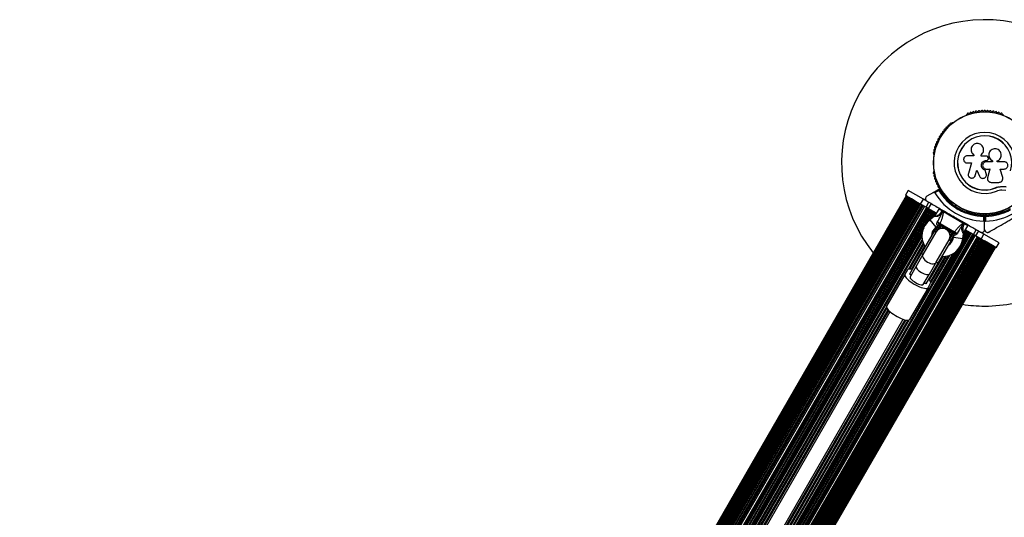
# Model space of a CAD drawing. Units: millimetres. Extents: x 0 to 11085, y 0 to 9461.
# Drawn here: x 2141 to 3173, y 6623 to 7144 of the extents above; entities that cross this region are included whole.
import ezdxf

# ---------------------------------------------------------------- set-up
doc = ezdxf.new("R2010")
doc.units = ezdxf.units.MM

msp = doc.modelspace()

# ---------------------------------------------------------------- linework, layer by layer
at = {"color": 7, "linetype": 'Continuous', "lineweight": 25, "ltscale": 50}
for p, q in [((3133.9, 7044.7), (3133.5, 7044.5)), ((3172, 7044.5), (3171.6, 7044.7)), ((3118.8, 7036), (3118.4, 7035.7)), ((3151.6, 7008.3), (3151.6, 7008.4)), ((3099.5, 7003.1), (3099.5, 7002.6)), ((3141.3, 7001.5), (3134.4, 7001.5)), ((3141.2, 7002.5), (3141.2, 7002.4)), ((3141.2, 7002.5), (3141.4, 7002.3)), ((3141.3, 7002.4), (3141.3, 7001.5)), ((3149.1, 7001.3), (3149.1, 7002.6)), ((3149.1, 7002.6), (3149.1, 7002.6)), ((3149.1, 7001.3), (3149.1, 7002.6)), ((3154.4, 7001.3), (3149.1, 7001.3)), ((3154.4, 6996.7), (3154.4, 6996.7)), ((3154.4, 6996.7), (3154.8, 6996.7)), ((3154.4, 6996.7), (3154.8, 6996.7)), ((3154.8, 6996.7), (3154.8, 6996.7)), ((3156, 6997.2), (3156, 6997.2)), ((3156.4, 6999.2), (3156.1, 7000)), ((3157.5, 7004.9), (3157.5, 7004.9)), ((3161, 6996.2), (3161, 6995.3)), ((3161, 6996.2), (3161, 6996.2)), ((3161, 6996.2), (3161, 6995.3)), ((3165.8, 6995.3), (3165.8, 6996.1)), ((3099.5, 6985.6), (3099.5, 6985.1)), ((3134.4, 6994), (3138.9, 6994)), ((3138.9, 6994), (3135.6, 6983.1)), ((3142.9, 6980.8), (3144.6, 6986.3)), ((3142.9, 6980.9), (3144.6, 6986.3)), ((3144.6, 6986.3), (3147.2, 6980.2)), ((3153.2, 6986.4), (3153.2, 6986.4)), ((3154.4, 6982.9), (3153.2, 6986.4)), ((3154.4, 6983), (3153.2, 6986.4)), ((3161, 6995.3), (3154.4, 6995.3)), ((3154.4, 6987.6), (3158, 6987.6)), ((3158, 6987.7), (3155.7, 6978.5)), ((3158, 6987.6), (3155.7, 6978.5)), ((3173.2, 6995.3), (3165.8, 6995.3)), ((3169.1, 6987.6), (3173.2, 6987.6)), ((3171.6, 6978.9), (3169.1, 6987.6)), ((3142.3, 6979.7), (3142.9, 6980.9)), ((3142.3, 6979.6), (3142.3, 6979.7)), ((3142.9, 6980.9), (3142.9, 6980.8)), ((3154.4, 6983), (3154.4, 6982.9)), ((3154.4, 6982.3), (3154.4, 6983)), ((3154.5, 6982.3), (3154.5, 6982.3)), ((3155.6, 6976.9), (3155.7, 6976.8)), ((3155.7, 6978.5), (3155.7, 6978.5)), ((3155.7, 6978.5), (3155.7, 6978.1)), ((3072.6, 6965.3), (3069.6, 6960.1)), ((3088.5, 6956.1), (3072.6, 6965.3)), ((3099.1, 6963.1), (3104.8, 6966.5)), ((3104.8, 6965.2), (3100.5, 6962.8)), ((3159.4, 6973.7), (3167.7, 6973.7)), ((3163.6, 6967.9), (3167, 6968.9)), ((3163.6, 6967.9), (3163.7, 6967.7)), ((3167, 6968.9), (3170.5, 6969.4)), ((3170.5, 6969.4), (3175.2, 6969.2)), ((3170.5, 6969.4), (3170.6, 6969.3)), ((3170.6, 6969.3), (3175.3, 6969.1)), ((3170.8, 6965.8), (3174.9, 6965.6)), ((3070.5, 6959.6), (2141.5, 5350.5)), ((3071.1, 6959.3), (2142.1, 5350.2)), ((3071.8, 6958.9), (2142.8, 5349.8)), ((3072.6, 6958.4), (2143.6, 5349.3)), ((3072.6, 6958.4), (2143.6, 5349.3)), ((3073.5, 6957.9), (2144.5, 5348.8)), ((3073.6, 6957.8), (2144.6, 5348.8)), ((3074.5, 6957.3), (2145.5, 5348.2)), ((3074.7, 6957.2), (2145.7, 5348.1)), ((3075.6, 6956.6), (2146.6, 5347.6)), ((3075.9, 6956.5), (2146.9, 5347.4)), ((3076, 6956.4), (2147, 5347.4)), ((3076.9, 6955.9), (2147.9, 5346.9)), ((3077.2, 6955.7), (2148.2, 5346.7)), ((3078.2, 6955.1), (2149.2, 5346.1)), ((3078.7, 6954.9), (2149.7, 5345.8)), ((3071.1, 6959.3), (3069.6, 6960.1)), ((3070.5, 6959.6), (3070.5, 6959.6)), ((3071.1, 6959.3), (3071.1, 6959.3)), ((3072.6, 6958.4), (3071.1, 6959.2)), ((3071.8, 6958.9), (3071.8, 6958.8)), ((3072.6, 6958.4), (3072.7, 6958.3)), ((3073.6, 6957.8), (3072.7, 6958.3)), ((3073.6, 6957.8), (3073.7, 6957.8)), ((3076, 6956.4), (3073.7, 6957.8)), ((3074.7, 6957.2), (3074.8, 6957.1)), ((3076, 6956.4), (3076, 6956.4)), ((3076, 6956.4), (3076, 6956.4)), ((3078.8, 6954.8), (3076.1, 6956.4)), ((3077.3, 6955.7), (3077.4, 6955.6)), ((3078.8, 6954.8), (3078.9, 6954.8)), ((3080.3, 6953.9), (3078.9, 6954.7)), ((3085.5, 6950.9), (3088.5, 6956.1)), ((3092, 6954.1), (3088.5, 6956.1)), ((3099.1, 6963.1), (3092.2, 6959.2)), ((3079.8, 6954.3), (2150.8, 5345.2)), ((3080.2, 6954), (2151.2, 5344.9)), ((3081.4, 6953.3), (2152.4, 5344.2)), ((3081.9, 6953), (2152.9, 5343.9)), ((3083.1, 6952.3), (2154.1, 5343.3)), ((3083.7, 6952), (2154.7, 5342.9)), ((3084.9, 6951.3), (2155.9, 5342.2)), ((3085.6, 6950.9), (2156.6, 5341.8)), ((3086.8, 6950.2), (2157.8, 5341.1)), ((3087.5, 6949.8), (2158.5, 5340.7)), ((3087.8, 6949.6), (2158.8, 5340.5)), ((3088.4, 6949.3), (2159.4, 5340.2)), ((3089.7, 6948.5), (2160.7, 5339.4)), ((2160.8, 5339.4), (3089.8, 6948.5)), ((3091.7, 6947.4), (2162.7, 5338.3)), ((3092.3, 6947), (2163.3, 5337.9)), ((3093.2, 6946.5), (2164.2, 5337.4)), ((3093.8, 6946.1), (2164.8, 5337.1)), ((3094.3, 6945.9), (2165.3, 5336.8)), ((3094.5, 6945.7), (2165.5, 5336.7)), ((3095.9, 6944.9), (2166.9, 5335.9)), ((3096.6, 6944.5), (2167.6, 5335.5)), ((3080.4, 6953.9), (3080.5, 6953.8)), ((3085.5, 6950.9), (3080.5, 6953.8)), ((3082.1, 6952.9), (3082.2, 6952.9)), ((3083.9, 6951.8), (3084, 6951.8)), ((3091.3, 6947.6), (3085.5, 6950.9)), ((3091.3, 6947.6), (3094.3, 6952.8)), ((3093.6, 6946.3), (3091.3, 6947.6)), ((3096.6, 6951.5), (3093.6, 6946.3)), ((3102.1, 6941.4), (3093.6, 6946.3)), ((3104.6, 6945.7), (3100.6, 6938.8)), ((3108, 6943.7), (3108.5, 6944.6)), ((3109.2, 6944.2), (3108.7, 6943.3)), ((3118.4, 6952.5), (3118.8, 6952.2)), ((3122.5, 6949.8), (3121.8, 6948.6)), ((3124.3, 6944.8), (3123.9, 6946.1)), ((3125, 6946), (3124.3, 6944.8)), ((3125.5, 6945.2), (3124.3, 6944.8)), ((3124.8, 6946.7), (3125, 6946)), ((3125, 6946), (3125.7, 6946.2)), ((3128.8, 6944.6), (3129.5, 6945.8)), ((3098, 6943.7), (2169, 5334.6)), ((3098.7, 6943.3), (3091.1, 6930.2)), ((3099.2, 6943.1), (3093, 6932.3)), ((3099.8, 6937.9), (3095.4, 6934.5)), ((3100.3, 6942.4), (3096.1, 6935)), ((3100.9, 6942), (3097.5, 6936.1)), ((3107.1, 6942), (3108, 6943.7)), ((3107.1, 6942), (3108.7, 6943.3)), ((3107.9, 6941), (3107.1, 6942)), ((3108.7, 6943.3), (3108, 6943.7)), ((3109.2, 6943.1), (3108.7, 6943.3)), ((3109.1, 6943), (3109.2, 6943.1)), ((3109.4, 6942.7), (3109.1, 6943)), ((3129.9, 6930.9), (3109.4, 6942.7)), ((3115.9, 6940.3), (3115.9, 6940.3)), ((3119.8, 6938.1), (3120.5, 6938.2)), ((3120.1, 6937.9), (3120.4, 6937.7)), ((3120.5, 6938.2), (3120.7, 6937.6)), ((3124.6, 6935.3), (3124.6, 6935.3)), ((3133.5, 6943.7), (3133.9, 6943.5)), ((3149.8, 6939.2), (3152.4, 6939.2)), ((3150.7, 6939.8), (3150.7, 6939.2)), ((3151.7, 6933.2), (3151.7, 6938.1)), ((3152.7, 6938.8), (3152.7, 6932.2)), ((3153.1, 6939.2), (3155.7, 6939.2)), ((3153.7, 6938.1), (3153.7, 6933.2)), ((3154.7, 6939.2), (3154.7, 6939.8)), ((3171.6, 6943.5), (3172, 6943.7)), ((3088.8, 6926.1), (2179.6, 5351.4)), ((3087.9, 6923.5), (2181.5, 5353.6)), ((3101.5, 6926.6), (3104, 6928.5)), ((3105.9, 6930.7), (3121.2, 6921.8)), ((3119, 6921.2), (3106.5, 6928.4)), ((3112.7, 6924.8), (3112.5, 6924.4)), ((3130.5, 6928.5), (3129.2, 6928.7)), ((3130.3, 6930.8), (3129.9, 6930.9)), ((3130.4, 6930.9), (3130.3, 6930.8)), ((3130.7, 6930.6), (3130.4, 6930.9)), ((3130.7, 6930.6), (3130.5, 6928.5)), ((3130.5, 6928.5), (3131.4, 6930.2)), ((3131.2, 6931.5), (3130.7, 6930.6)), ((3131.4, 6930.2), (3130.7, 6930.6)), ((3130.9, 6921.3), (3134.9, 6928.2)), ((3131.9, 6931.1), (3131.4, 6930.2)), ((3140.9, 6919), (3132.4, 6923.9)), ((3140.9, 6919), (3143.9, 6924.1)), ((3152.7, 6924.2), (3152.7, 6932.2)), ((3087.1, 6919.4), (2184.6, 5356.3)), ((3087, 6918), (2185.8, 5357.1)), ((3136.4, 6921.5), (2207.4, 5312.5)), ((2208.9, 5311.6), (3137.9, 6920.7)), ((3138.6, 6920.3), (2209.6, 5311.2)), ((3140, 6919.5), (2211, 5310.4)), ((3140.2, 6919.4), (2211.2, 5310.3)), ((3140.7, 6919.1), (2211.7, 5310)), ((3141.2, 6918.8), (2212.2, 5309.7)), ((3142.2, 6918.2), (2213.2, 5309.1)), ((3142.8, 6917.9), (2213.8, 5308.8)), ((3144.7, 6916.7), (2215.7, 5307.7)), ((3144.8, 6916.7), (2215.8, 5307.6)), ((3146.1, 6916), (2217.1, 5306.9)), ((3146.7, 6915.6), (2217.7, 5306.5)), ((3147, 6915.4), (2218, 5306.3)), ((3147.6, 6915.1), (2218.6, 5306)), ((2219.9, 5305.3), (3148.9, 6914.3)), ((3149.6, 6914), (2220.6, 5304.9)), ((2221.8, 5304.2), (3150.8, 6913.2)), ((3099.8, 6922.5), (3086.3, 6899)), ((3101.6, 6921.5), (3088, 6898)), ((3101.6, 6921.5), (3099.8, 6922.5)), ((3101.9, 6890), (3115.4, 6913.5)), ((3117.2, 6912.5), (3115.4, 6913.5)), ((3120.3, 6919), (3119.9, 6916)), ((3128.2, 6908.8), (3135.8, 6921.9)), ((3135.3, 6922.2), (3129.1, 6911.4)), ((3129.8, 6914.7), (3130.5, 6920.2)), ((3129.9, 6915.5), (3134.2, 6922.9)), ((3133.6, 6923.2), (3130.1, 6917.2)), ((3143.2, 6917.6), (3140.9, 6919)), ((3146.2, 6922.8), (3143.2, 6917.6)), ((3149, 6914.3), (3143.2, 6917.6)), ((3152, 6919.5), (3148.4, 6921.5)), ((3149, 6914.3), (3152, 6919.5)), ((3152.3, 6912.4), (3149, 6914.3)), ((3150.5, 6913.4), (3150.6, 6913.4)), ((3167.9, 6910.3), (3152, 6919.5)), ((2216.7, 5330), (3125.8, 6904.8)), ((3151.4, 6912.9), (2222.4, 5303.8)), ((2223.6, 5303.1), (3152.6, 6912.2)), ((3153.1, 6911.9), (2224.1, 5302.8)), ((2225.2, 5302.2), (3154.2, 6911.2)), ((3154.7, 6911), (2225.7, 5301.9)), ((2226.8, 5301.3), (3155.8, 6910.3)), ((3156.2, 6910.1), (2227.2, 5301)), ((2228.3, 5300.4), (3157.3, 6909.5)), ((3157.6, 6909.3), (2228.6, 5300.2)), ((3158.5, 6908.8), (2229.5, 5299.7)), ((2933.6, 6519.1), (3158.6, 6908.7)), ((2935.4, 6519.3), (3159.8, 6908)), ((2936.5, 6518.6), (3160.9, 6907.4)), ((2937.4, 6518.1), (3161.9, 6906.8)), ((2938.3, 6517.6), (3162.7, 6906.4)), ((2939, 6517.2), (3163.4, 6906)), ((2939.5, 6516.9), (3164, 6905.6)), ((3117.2, 6912.5), (3103.6, 6889)), ((3152.3, 6912.4), (3152.4, 6912.3)), ((3160.8, 6907.5), (3152.4, 6912.3)), ((3154, 6911.4), (3154.1, 6911.4)), ((3155.6, 6910.5), (3155.7, 6910.4)), ((3157.1, 6909.6), (3157.2, 6909.6)), ((3158.5, 6908.8), (3158.5, 6908.8)), ((3158.5, 6908.8), (3158.5, 6908.8)), ((3159.7, 6908.1), (3159.7, 6908.1)), ((3160.8, 6907.5), (3160.9, 6907.4)), ((3162.7, 6906.4), (3160.9, 6907.4)), ((3161.8, 6906.9), (3161.8, 6906.9)), ((3163.4, 6906), (3162.7, 6906.4)), ((3162.7, 6906.4), (3162.7, 6906.4)), ((3164.9, 6905.1), (3163.4, 6906)), ((3163.4, 6906), (3163.4, 6906)), ((3164, 6905.6), (3164, 6905.6)), ((3164.9, 6905.1), (3167.9, 6910.3)), ((3124, 6902.6), (2217.6, 5332.7)), ((2218.4, 5336.7), (3120.9, 6899.9)), ((3119.7, 6899.1), (2218.5, 5338.2)), ((3086.3, 6899), (3073.8, 6877.4)), ((3088, 6898), (3080.7, 6885.3)), ((3088, 6898), (3086.3, 6899)), ((3080.7, 6885.3), (3074.5, 6874.6)), ((3103.6, 6889), (3091.2, 6867.4)), ((3101.9, 6890), (3094.5, 6877.3)), ((3103.6, 6889), (3101.9, 6890)), ((3069.1, 6877.3), (3049.9, 6843.9)), ((3071.9, 6882), (3069.1, 6877.3)), ((3075.6, 6876.4), (3073.8, 6877.4)), ((3075.3, 6876), (3075.6, 6876.4)), ((3088.4, 6866.6), (3094.5, 6877.3)), ((3093.4, 6863.3), (3074.1, 6829.9)), ((3089.4, 6868.4), (3089.1, 6868)), ((3091.2, 6867.4), (3089.4, 6868.4)), ((3093.4, 6863.3), (3096.1, 6868)), ((3053.5, 6838.2), (2238.1, 5425.9)), ((2252, 5417.9), (3067.4, 6830.2))]:
    msp.add_line(p, q, dxfattribs=at)
at = {"color": 8, "linetype": 'Continuous', "lineweight": 25, "ltscale": 50}
for p, q in [((3108, 6943.7), (3104.6, 6945.7)), ((3095.4, 6934.5), (3101.5, 6926.6)), ((3100.1, 6942.5), (3095.6, 6934.7)), ((3100.5, 6942.3), (3096.6, 6935.4)), ((3101.3, 6941.8), (3098.4, 6936.8)), ((3100.9, 6926.1), (3097.2, 6919.7)), ((3103.2, 6927.9), (3100, 6922.4)), ((3105.8, 6928.8), (3102, 6922.2)), ((3104, 6928.5), (3103.2, 6928.8)), ((3106.8, 6928.2), (3104.6, 6924.5)), ((3108.4, 6927.3), (3107.3, 6925.4)), ((3109.4, 6926.8), (3108.6, 6925.5)), ((3111, 6925.8), (3110.6, 6925.2)), ((3112, 6925.3), (3111.7, 6924.8)), ((3113.5, 6924.4), (3113.3, 6923.9)), ((3114.5, 6923.8), (3114.1, 6923.1)), ((3133.2, 6923.4), (3130.3, 6918.4)), ((3134.9, 6928.2), (3131.4, 6930.2)), ((3087.1, 6920), (2184.1, 5355.9)), ((3087, 6918.8), (2185.1, 5356.6)), ((3087, 6917.1), (2186.6, 5357.5)), ((3087.3, 6914), (2189.4, 5358.8)), ((3116.1, 6922.9), (3115.4, 6921.6)), ((3119.6, 6920.8), (3115.8, 6914.2)), ((3117.1, 6922.3), (3115.9, 6920.4)), ((3119.8, 6915.2), (3116.1, 6908.8)), ((3118.7, 6921.4), (3116.5, 6917.6)), ((3120.2, 6918.1), (3117, 6912.6)), ((3129.8, 6914.7), (3119.9, 6916)), ((3120.9, 6918.6), (3120.3, 6919)), ((3134.3, 6922.7), (3129.8, 6915)), ((3133.9, 6923), (3130, 6916.2)), ((3087.6, 6912.4), (2190.9, 5359.3)), ((3158.9, 6908.6), (2934.2, 6519.5)), ((3160, 6907.9), (2935.6, 6519.2)), ((3161, 6907.3), (2936.6, 6518.6)), ((3161.9, 6906.8), (2937.5, 6518.1)), ((3088.3, 6910.1), (3072.4, 6882.5)), ((3088.8, 6908.8), (3073.8, 6882.8)), ((3089.8, 6906.8), (3075.8, 6882.5)), ((3114.6, 6896.8), (2217.9, 5343.7)), ((3116.1, 6897.4), (2218.2, 5342.1)), ((3121.3, 6900.2), (2218.3, 5336.2)), ((3120.4, 6899.6), (2218.4, 5337.3)), ((3118.9, 6898.6), (2218.5, 5339.1)), ((3108.7, 6896), (3094.6, 6871.6)), ((3110.8, 6896.1), (3095.8, 6870)), ((3112.2, 6896.3), (3096.3, 6868.7)), ((3049.7, 6843.3), (2231.9, 5426.7)), ((3050.2, 6841.9), (2233.3, 5426.9)), ((3051.4, 6840.3), (2235.2, 5426.7)), ((3052.2, 6839.5), (2236.4, 5426.5)), ((3069.1, 6829.7), (2253.3, 5416.7)), ((3070.2, 6829.4), (2254.1, 5415.8)), ((3072.2, 6829.2), (2255.3, 5414.2)), ((3073.6, 6829.5), (2255.7, 5412.9))]:
    msp.add_line(p, q, dxfattribs=at)
at = {"color": 7, "linetype": 'Continuous', "lineweight": 25, "ltscale": 50, "flags": 128}
for points in [[(3087.9, 6897.8), (3087.6, 6896.9), (3087.7, 6895.9), (3088.1, 6894.7), (3088.9, 6893.5), (3090, 6892.3), (3091.3, 6891.2), (3092.8, 6890.2), (3094.4, 6889.4), (3096, 6888.8), (3097.5, 6888.5), (3099, 6888.4), (3100.2, 6888.6), (3101.1, 6889.1), (3101.8, 6889.8)], [(3076.7, 6882.3), (3075.6, 6882.6), (3074.2, 6882.7), (3073.1, 6882.7), (3072.3, 6882.5), (3071.9, 6882)], [(3069.1, 6877.3), (3069, 6876.6), (3069.2, 6875.8), (3069.7, 6874.8), (3070.5, 6873.8), (3071.6, 6872.6), (3073, 6871.3), (3074.6, 6870), (3076.4, 6868.8), (3078.3, 6867.5), (3080.3, 6866.4), (3082.4, 6865.3), (3084.4, 6864.4), (3086.3, 6863.7), (3088, 6863.1), (3089.6, 6862.7), (3091, 6862.5), (3092.1, 6862.6), (3092.9, 6862.8), (3093.4, 6863.3)], [(3074.5, 6874.6), (3074.5, 6874.1), (3074.7, 6873.4), (3075.4, 6872.6), (3076.3, 6871.6), (3077.5, 6870.7), (3078.8, 6869.7), (3080.4, 6868.7), (3081.9, 6867.9), (3083.5, 6867.2), (3084.9, 6866.6), (3086.2, 6866.3), (3087.2, 6866.2), (3088, 6866.3), (3088.4, 6866.6)], [(3096.1, 6868), (3096.3, 6868.6), (3096.1, 6869.5), (3095.6, 6870.4), (3094.7, 6871.5), (3094, 6872.3)], [(3049.9, 6843.9), (3049.7, 6843.3), (3049.9, 6842.5), (3050.4, 6841.5), (3051.3, 6840.4), (3052.4, 6839.2), (3053.8, 6838), (3055.4, 6836.7), (3057.2, 6835.5), (3059.1, 6834.2), (3061.1, 6833.1), (3063.1, 6832), (3065.1, 6831.1), (3067, 6830.3), (3068.8, 6829.8), (3070.4, 6829.4), (3071.8, 6829.2), (3072.9, 6829.3), (3073.7, 6829.5), (3074.1, 6829.9)]]:
    msp.add_lwpolyline(points, dxfattribs=at)
at = {"color": 7, "linetype": 'Continuous', "lineweight": 25, "ltscale": 2500}
for radius in [53.6, 53.4]:
    msp.add_circle((3152.7, 6994.1), radius, dxfattribs=at)
for centre, radius, start, end in [((3152.7, 6994.1), 150, 26.53, 218.9098), ((3141, 7046.8), 1, 33.857, 171.2147), ((3142.4, 7047.7), 0.606, 213.857, 348.0755), ((3143.9, 7047.4), 1, 30.7179, 168.0755), ((3145.3, 7048.2), 0.606, 210.7179, 344.9365), ((3146.9, 7047.8), 1, 27.5788, 164.9365), ((3148.3, 7048.5), 0.606, 207.5788, 341.7974), ((3149.8, 7048), 1, 24.4397, 161.7974), ((3151.3, 7048.7), 0.606, 204.4397, 338.6583), ((3152.8, 7048.1), 1, 91.107, 158.6583), ((3152.7, 7048.1), 1, 21.3417, 88.893), ((3154.2, 7048.7), 0.606, 201.3417, 335.5602), ((3155.7, 7048), 1, 18.2026, 155.5602), ((3157.2, 7048.5), 0.606, 198.2026, 332.4212), ((3158.6, 7047.8), 1, 15.0635, 152.4212), ((3160.2, 7048.2), 0.606, 195.0635, 329.2821), ((3161.6, 7047.4), 1, 11.9245, 149.2821), ((3163.1, 7047.7), 0.606, 191.9245, 326.143), ((3164.5, 7046.8), 1, 8.7854, 146.143), ((3133.7, 7044), 0.5, 120, 177.1393), ((3133.7, 7045.3), 0.606, 284.9243, 357.4969), ((3135.3, 7045.2), 1, 40.1351, 177.4969), ((3136.6, 7046.3), 0.606, 220.1351, 354.3537), ((3138.2, 7046.1), 1, 36.9959, 174.3537), ((3139.4, 7047.1), 0.606, 216.9959, 351.2147), ((3166, 7047.1), 0.606, 188.7854, 323.004), ((3167.3, 7046.1), 1, 5.6463, 143.004), ((3168.9, 7046.3), 0.606, 185.6463, 319.8649), ((3170.2, 7045.2), 1, 2.5073, 139.8649), ((3171.8, 7045.3), 0.606, 182.5073, 255.0401), ((3171.8, 7044), 0.5, 2.8607, 60), ((3109.2, 7026), 1, 75.0635, 212.4212), ((3109.6, 7027.6), 0.606, 255.0635, 29.2821), ((3111, 7028.4), 1, 71.9245, 209.2821), ((3111.5, 7029.9), 0.606, 251.9245, 26.143), ((3112.9, 7030.6), 1, 68.7854, 206.143), ((3113.5, 7032.1), 0.606, 248.7854, 23.004), ((3115, 7032.7), 1, 65.6463, 203.004), ((3115.7, 7034.2), 0.606, 245.6463, 19.8649), ((3117.2, 7034.7), 1, 62.5073, 199.8649), ((3117.9, 7036.2), 0.606, 242.5073, 315.0401), ((3119, 7035.5), 0.5, 62.8607, 120), ((3103.3, 7015.8), 1, 87.5788, 224.9365), ((3103.4, 7017.4), 0.606, 267.5788, 41.7974), ((3104.6, 7018.5), 1, 84.4398, 221.7974), ((3104.7, 7020.1), 0.606, 264.4398, 38.6583), ((3106, 7021.1), 1, 151.107, 218.6583), ((3106, 7021.1), 1, 81.3417, 148.893), ((3106.2, 7022.7), 0.606, 261.3417, 35.5603), ((3107.5, 7023.6), 1, 78.2026, 215.5603), ((3107.8, 7025.2), 0.606, 258.2026, 32.4212), ((3152.7, 6994.1), 32, 342.8705, 292.5151), ((3152.7, 6994.1), 28.5, 342.8247, 292.5151), ((3152.7, 6994.1), 28.4, 342.8247, 292.5151), ((3100.4, 7007.5), 1, 96.9959, 234.3537), ((3099.5, 7006.2), 0.606, 280.1351, 54.3537), ((3101.2, 7010.3), 1, 93.857, 231.2147), ((3100.2, 7009.1), 0.606, 276.9959, 51.2147), ((3102.2, 7013.1), 1, 90.7179, 228.0755), ((3101.1, 7011.9), 0.606, 273.857, 48.0755), ((3102.2, 7014.7), 0.606, 270.7179, 44.9365), ((3099.8, 7004.6), 1, 100.1351, 237.4969), ((3098.9, 7003.2), 0.606, 344.9243, 57.4969), ((3100, 7002.6), 0.5, 180, 237.1393), ((3100, 6985.6), 0.5, 122.8607, 180), ((3099.8, 6983.6), 1, 122.5073, 259.8649), ((3098.9, 6985), 0.606, 302.5073, 15.0401), ((3100.4, 6980.7), 1, 125.6463, 263.004), ((3099.5, 6982), 0.606, 305.6463, 79.8649), ((3101.2, 6977.9), 1, 128.7854, 266.143), ((3100.2, 6979.1), 0.606, 308.7854, 83.004), ((3101.1, 6976.3), 0.606, 311.9245, 86.143), ((3102.2, 6975.1), 1, 131.9245, 269.2821), ((3102.2, 6973.5), 0.606, 315.0635, 89.2821), ((3103.3, 6972.4), 1, 135.0635, 272.4212), ((3103.4, 6970.8), 0.606, 318.2026, 92.4212), ((3104.6, 6969.7), 1, 138.2026, 275.5603), ((3104.7, 6968.1), 0.606, 321.3417, 95.5603), ((3152.7, 6994.1), 56, 211.0232, 239.0592), ((3105, 6966.2), 0.3, 30.3108, 120), ((3106, 6967.1), 1, 141.3417, 208.893), ((3106, 6967.1), 1, 211.107, 278.6583), ((3152.7, 6994.1), 55, 210.3108, 239.4791), ((3106.2, 6965.5), 0.606, 324.4397, 98.6583), ((3107.5, 6964.6), 1, 144.4397, 281.7974), ((3152.7, 6994.1), 60.9, 210.9407, 269.0593), ((3107.8, 6963), 0.606, 327.5788, 101.7974), ((3109.2, 6962.2), 1, 147.5788, 284.9365), ((3109.6, 6960.6), 0.606, 330.7179, 104.9365), ((3111, 6959.8), 1, 150.7179, 288.0755), ((3111.5, 6958.3), 0.606, 333.857, 108.0755), ((3112.9, 6957.6), 1, 153.857, 291.2147), ((3113.5, 6956.1), 0.606, 336.9959, 111.2147), ((3115, 6955.5), 1, 156.9959, 294.3537), ((3115.7, 6954), 0.606, 340.1351, 114.3537), ((3152.7, 6994.1), 60.9, 270.9407, 329.0593), ((3105.5, 6945.2), 1, 60, 150), ((3117.2, 6953.5), 1, 160.1351, 297.4969), ((3117.9, 6952), 0.606, 44.9243, 117.4969), ((3119, 6952.7), 0.5, 240, 297.1393), ((3152.7, 6994.1), 56, 240.9408, 268.9768), ((3152.7, 6994.1), 55, 240.5209, 269.6892), ((3133.7, 6944.2), 0.5, 182.8607, 240), ((3152.7, 6994.1), 55, 270.3108, 299.4791), ((3152.7, 6994.1), 56, 271.0232, 299.0592), ((3171.8, 6944.2), 0.5, 300, 357.1393), ((3108.5, 6917.5), 21.5, 127.3801, 212.2823), ((3110.3, 6942.4), 0.979, 62.7885, 161.5294), ((3133.7, 6942.9), 0.606, 2.5073, 75.0401), ((3135.3, 6943), 1, 182.5073, 319.8649), ((3136.6, 6942), 0.606, 5.6463, 139.8649), ((3138.2, 6942.1), 1, 185.6463, 323.004), ((3139.4, 6941.1), 0.606, 8.7854, 143.004), ((3141, 6941.4), 1, 188.7854, 326.143), ((3142.4, 6940.5), 0.606, 11.9245, 146.143), ((3143.9, 6940.8), 1, 191.9245, 329.2821), ((3145.3, 6940), 0.606, 15.0635, 149.2821), ((3146.9, 6940.4), 1, 195.0635, 332.4212), ((3148.3, 6939.7), 0.606, 18.2026, 152.4212), ((3149.8, 6940.2), 1, 198.2026, 335.5603), ((3151.3, 6939.5), 0.606, 21.3417, 155.5603), ((3152.8, 6940.1), 1, 201.3417, 268.893), ((3152.4, 6938.8), 0.3, 0, 89.6892), ((3152.7, 6940.1), 1, 271.107, 338.6583), ((3153, 6938.8), 0.3, 90.3108, 180), ((3154.2, 6939.5), 0.606, 24.4397, 158.6583), ((3155.7, 6940.2), 1, 204.4397, 341.7974), ((3157.2, 6939.7), 0.606, 27.5788, 161.7974), ((3158.6, 6940.4), 1, 207.5788, 344.9365), ((3160.2, 6940), 0.606, 30.7179, 164.9365), ((3161.6, 6940.8), 1, 210.7179, 348.0755), ((3163.1, 6940.5), 0.606, 33.857, 168.0755), ((3164.5, 6941.4), 1, 213.857, 351.2147), ((3166, 6941.1), 0.606, 36.9959, 171.2147), ((3167.3, 6942.1), 1, 216.9959, 354.3537), ((3168.9, 6942), 0.606, 40.1351, 174.3537), ((3170.2, 6943), 1, 220.1351, 357.4969), ((3171.8, 6942.9), 0.606, 104.9243, 177.4969), ((3108.5, 6917.5), 11.5, 127.3801, 179.5918), ((3108.5, 6917.5), 8, 330, 150), ((3104.5, 6927.6), 1.74, 63.0892, 136.505), ((3105.2, 6926.9), 2, 60, 128.5748), ((3107.5, 6929.9), 1.78, 153.9404, 235.2821), ((3129.2, 6931.5), 0.979, 318.4706, 57.2115), ((3134, 6928.7), 1, 330, 60), ((3108.5, 6917.5), 21.5, 267.7177, 352.6199), ((3108.5, 6917.5), 11.5, 300.4082, 352.6199), ((3119.7, 6922.8), 1.78, 244.7179, 326.0596), ((3118.3, 6919.3), 2, 351.9991, 60), ((3119.2, 6919.1), 1.74, 343.495, 56.9108), ((3076.5, 6876.5), 1.3, 174.1511, 205.718), ((3089.1, 6869.2), 1.3, 274.282, 305.8489), ((3152.7, 6994.1), 150, 270, 293.6097), ((3152.7, 6994.1), 150, 261.0902, 270)]:
    msp.add_arc(centre, radius, start, end, dxfattribs=at)
for start_param, end_param in [(3.141593, 4.712389), (4.712389, 6.283185)]:
    msp.add_ellipse((3088, 6881.9), major_axis=(6.93, -4), ratio=0.402539, start_param=start_param, end_param=end_param, dxfattribs=at)
at = {"color": 7, "linetype": 'Continuous', "lineweight": 25, "ltscale": 50}
for points, knots in [([(3149.1, 7002.6), (3149.6, 7003.1), (3150.6, 7004.1), (3151.5, 7006), (3151.7, 7008.1), (3151.3, 7010.1), (3150.3, 7012), (3148.8, 7013.4), (3146.9, 7014.3), (3144.8, 7014.5), (3142.7, 7014.1), (3140.9, 7013.1), (3139.4, 7011.6), (3138.6, 7009.6), (3138.3, 7007.6), (3138.7, 7005.5), (3139.7, 7003.7), (3140.8, 7002.8), (3141.3, 7002.4)], [0, 0, 0, 0, 0.062507, 0.125014, 0.187512, 0.249992, 0.312476, 0.374972, 0.437478, 0.499993, 0.562513, 0.625039, 0.687572, 0.75011, 0.81265, 0.875184, 0.937696, 1, 1, 1, 1]), ([(3149.1, 7002.6), (3149.6, 7003.1), (3150.7, 7004), (3151.4, 7006), (3151.8, 7007.4), (3151.6, 7008.2), (3151.6, 7008.3)], [0, 0, 0, 0, 0.321167, 0.64125, 0.961225, 1, 1, 1, 1]), ([(3165.8, 6996.1), (3166.5, 6996.4), (3167.9, 6997.1), (3169.4, 6998.9), (3170.2, 7001.1), (3170.2, 7003.4), (3169.4, 7005.6), (3168, 7007.4), (3166, 7008.6), (3163.7, 7009), (3161.4, 7008.7), (3159.4, 7007.6), (3157.8, 7005.9), (3157, 7003.7), (3156.9, 7001.4), (3157.6, 6999.2), (3159, 6997.3), (3160.4, 6996.6), (3161, 6996.2)], [0, 0, 0, 0, 0.0625, 0.124999, 0.187492, 0.249982, 0.312474, 0.374969, 0.437469, 0.49997, 0.562471, 0.624968, 0.687459, 0.749944, 0.812423, 0.874901, 0.937381, 1, 1, 1, 1]), ([(3134.4, 7001.5), (3133.9, 7001.5), (3132.9, 7001.4), (3131.7, 7000.5), (3131, 6999.5), (3130.7, 6998.5), (3130.6, 6997.5), (3130.8, 6996.3), (3131.7, 6995), (3132.9, 6994.1), (3133.9, 6994), (3134.4, 6994)], [0, 0, 0, 0, 0.124984, 0.249833, 0.374605, 0.43737, 0.500009, 0.624874, 0.749893, 0.874892, 1, 1, 1, 1]), ([(3153.2, 6986.4), (3152.6, 6986.6), (3151.4, 6987.1), (3150, 6988.5), (3149.3, 6990.2), (3149.1, 6992.1), (3149.7, 6994), (3150.9, 6995.5), (3152.5, 6996.5), (3153.8, 6996.6), (3154.4, 6996.7)], [0, 0, 0, 0, 0.125011, 0.2499923, 0.3749482, 0.4998838, 0.6248044, 0.7497155, 0.8746227, 1, 1, 1, 1]), ([(3153.2, 6986.4), (3152.6, 6986.7), (3151.4, 6987.1), (3150.1, 6988.5), (3149.3, 6990.2), (3149.2, 6992.1), (3149.7, 6994), (3150.9, 6995.5), (3152.5, 6996.5), (3153.8, 6996.6), (3154.4, 6996.7)], [0, 0, 0, 0, 0.125011, 0.249992, 0.374948, 0.499884, 0.624804, 0.749716, 0.874623, 1, 1, 1, 1]), ([(3156.1, 7000), (3156, 7000.2), (3155.9, 7000.6), (3155.5, 7001), (3155, 7001.3), (3154.6, 7001.3), (3154.4, 7001.3)], [0, 0, 0, 0, 0.249692, 0.499422, 0.749191, 1, 1, 1, 1]), ([(3154.8, 6996.7), (3154.9, 6996.7), (3155.2, 6996.7), (3155.6, 6996.9), (3156, 6997.2), (3156.3, 6997.5), (3156.5, 6997.9), (3156.6, 6998.3), (3156.6, 6998.8), (3156.5, 6999.1), (3156.4, 6999.2)], [0, 0, 0, 0, 0.12481, 0.24994, 0.375029, 0.499749, 0.62467, 0.749823, 0.874854, 1, 1, 1, 1]), ([(3154.8, 6996.7), (3154.9, 6996.7), (3155.2, 6996.7), (3155.6, 6996.9), (3155.9, 6997), (3156, 6997.2), (3156, 6997.2)], [0, 0, 0, 0, 0.326282, 0.653403, 0.980415, 1, 1, 1, 1]), ([(3157.5, 7004.9), (3157.5, 7004.8), (3157, 7004.1), (3156.9, 7002.5), (3157.1, 7000.3), (3158.1, 6998.3), (3159.5, 6996.9), (3160.6, 6996.4), (3161, 6996.2)], [0, 0, 0, 0, 0.021646, 0.236352, 0.449475, 0.660985, 0.871421, 1, 1, 1, 1]), ([(3154.4, 6995.3), (3153.9, 6995.2), (3152.9, 6995.1), (3151.7, 6994.2), (3150.8, 6993), (3150.5, 6991.5), (3150.8, 6990), (3151.6, 6988.7), (3152.9, 6987.8), (3153.9, 6987.7), (3154.4, 6987.6)], [0, 0, 0, 0, 0.125056, 0.25, 0.37489, 0.49978, 0.624723, 0.749775, 0.874836, 1, 1, 1, 1]), ([(3173.2, 6987.6), (3173.7, 6987.7), (3174.7, 6987.8), (3176, 6988.7), (3176.7, 6989.7), (3177, 6990.7), (3177.1, 6991.5), (3177, 6992.2), (3176.7, 6993.2), (3176, 6994.3), (3174.7, 6995.1), (3173.7, 6995.2), (3173.2, 6995.3)], [0, 0, 0, 0, 0.124906, 0.249679, 0.374366, 0.437065, 0.499683, 0.562551, 0.625087, 0.750029, 0.874962, 1, 1, 1, 1]), ([(3135.6, 6983.1), (3135.5, 6982.6), (3135.3, 6981.6), (3135.7, 6980.3), (3136.2, 6979.5), (3136.9, 6978.8), (3138.1, 6978.2), (3139.6, 6978), (3141.1, 6978.5), (3142.3, 6979.4), (3142.7, 6980.4), (3142.9, 6980.8)], [0, 0, 0, 0, 0.125007, 0.249863, 0.312476, 0.375293, 0.500128, 0.625072, 0.750137, 0.875121, 1, 1, 1, 1]), ([(3147.2, 6980.2), (3147.5, 6979.7), (3147.9, 6978.9), (3149.2, 6978.1), (3150.7, 6977.8), (3152.1, 6978), (3153.4, 6978.8), (3154.3, 6980), (3154.7, 6981.5), (3154.5, 6982.4), (3154.4, 6982.9)], [0, 0, 0, 0, 0.125114, 0.250127, 0.375087, 0.500039, 0.625018, 0.750048, 0.875142, 1, 1, 1, 1]), ([(3155.7, 6978.5), (3155.7, 6978.2), (3155.6, 6977.6), (3155.6, 6976.7), (3155.9, 6975.9), (3156.4, 6975.2), (3157, 6974.5), (3157.7, 6974.1), (3158.5, 6973.8), (3159.1, 6973.7), (3159.4, 6973.7)], [0, 0, 0, 0, 0.124809, 0.25002, 0.37483, 0.499656, 0.624858, 0.749597, 0.87444, 1, 1, 1, 1]), ([(3167.7, 6973.7), (3168, 6973.7), (3168.6, 6973.8), (3169.5, 6974.1), (3170.3, 6974.6), (3170.9, 6975.3), (3171.4, 6976.1), (3171.7, 6977), (3171.8, 6977.9), (3171.6, 6978.6), (3171.6, 6978.9)], [0, 0, 0, 0, 0.124777, 0.249911, 0.374805, 0.499447, 0.624555, 0.749628, 0.874282, 1, 1, 1, 1]), ([(3104.8, 6966.5), (3104.8, 6966.4), (3104.8, 6966.4), (3104.8, 6966.3), (3104.8, 6966), (3104.8, 6965.7), (3104.8, 6965.4), (3104.8, 6965.3), (3104.8, 6965.3), (3104.8, 6965.2), (3104.8, 6965.2), (3104.8, 6965.2)], [0, 0, 0, 0, 0.152871, 0.300746, 0.500302, 0.76421, 0.91477, 0.967575, 0.987593, 0.996347, 1, 1, 1, 1]), ([(3105.3, 6966.3), (3105.3, 6966.3), (3105.2, 6966.3), (3105.2, 6966.2), (3105.1, 6966), (3104.9, 6965.7), (3104.8, 6965.4), (3104.8, 6965.3), (3104.8, 6965.3), (3104.8, 6965.2), (3104.8, 6965.2), (3104.8, 6965.2)], [0, 0, 0, 0, 0.152931, 0.300824, 0.500336, 0.764174, 0.915267, 0.967829, 0.9877, 0.996345, 1, 1, 1, 1]), ([(3163.6, 6967.9), (3164.7, 6968.3), (3165.8, 6968.8), (3167, 6968.9), (3167, 6968.9)], [0, 0, 0, 0, 0.9910732, 1, 1, 1, 1]), ([(3163.7, 6967.7), (3164.8, 6968.2), (3167.1, 6969), (3169.4, 6969.2), (3170.6, 6969.3)], [0, 0, 0, 0, 0.5, 1, 1, 1, 1]), ([(3165, 6964.5), (3165.9, 6964.9), (3167.8, 6965.6), (3169.8, 6965.8), (3170.8, 6965.8)], [0, 0, 0, 0, 0.5, 1, 1, 1, 1]), ([(3092.2, 6959.2), (3091.9, 6958.9), (3091.2, 6958.4), (3090.8, 6957.3), (3090.7, 6956.4), (3090.9, 6955.5), (3091.3, 6954.8), (3091.8, 6954.3), (3092.1, 6954.1), (3092.2, 6954)], [0, 0, 0, 0, 0.266029, 0.4554926, 0.5966269, 0.7093734, 0.8226985, 0.9234383, 1, 1, 1, 1]), ([(3100.5, 6962.8), (3100.5, 6962.8), (3100.4, 6963), (3100.1, 6963.1), (3099.9, 6963.3), (3099.5, 6963.3), (3099.2, 6963.2), (3099.1, 6963.1)], [0, 0, 0, 0, 0.122656, 0.251552, 0.440222, 0.700417, 1, 1, 1, 1]), ([(3092.2, 6954), (3094, 6953), (3097.5, 6951), (3103.8, 6947.3), (3109.8, 6943.8), (3115.5, 6940.6), (3118.4, 6938.9), (3119.8, 6938.1)], [0, 0, 0, 0, 0.199035, 0.398898, 0.696528, 0.848269, 1, 1, 1, 1]), ([(3124.8, 6946.7), (3124.8, 6946.7), (3124.8, 6946.7), (3124.7, 6946.6), (3124.5, 6946.5), (3124.2, 6946.3), (3124, 6946.1), (3124, 6946.1), (3123.9, 6946.1)], [0, 0, 0, 0, 0.195086, 0.389949, 0.590933, 0.806145, 0.995339, 1, 1, 1, 1]), ([(3125.7, 6946.2), (3125.7, 6946.2), (3125.7, 6946.2), (3125.7, 6946), (3125.6, 6945.8), (3125.6, 6945.5), (3125.6, 6945.3), (3125.5, 6945.2), (3125.5, 6945.2)], [0, 0, 0, 0, 0.195087, 0.389951, 0.590936, 0.806149, 0.995339, 1, 1, 1, 1]), ([(3100.6, 6938.8), (3100.6, 6938.8), (3100.5, 6938.5), (3100.2, 6938.2), (3099.9, 6937.9), (3099.8, 6937.9)], [0, 0, 0, 0, 0.03235, 0.798795, 1, 1, 1, 1]), ([(3103.2, 6932.4), (3104.1, 6933.9), (3105.6, 6936.3), (3106.9, 6939.1), (3107.4, 6940.3), (3107.5, 6940.5), (3107.5, 6940.5)], [0, 0, 0, 0, 0.562533, 0.937585, 0.998927, 1, 1, 1, 1]), ([(3109.4, 6942.7), (3109.3, 6941.9), (3109, 6939.8), (3108.2, 6936.6), (3107.1, 6933.4), (3106.3, 6931.6), (3105.9, 6930.7)], [0, 0, 0, 0, 0.2179, 0.527198, 0.762255, 1, 1, 1, 1]), ([(3107.5, 6940.5), (3107.5, 6940.5), (3107.6, 6940.7), (3107.7, 6940.8), (3107.9, 6941)], [0, 0, 0, 0, 0.019173, 1, 1, 1, 1]), ([(3109.1, 6943), (3108.8, 6942.5), (3108.4, 6941.8), (3108, 6941.2), (3107.9, 6941)], [0, 0, 0, 0, 0.769595, 1, 1, 1, 1]), ([(3110.2, 6943.6), (3110.2, 6943.6), (3110.1, 6943.6), (3110, 6943.7), (3109.8, 6943.7), (3109.6, 6943.5), (3109.3, 6943.4), (3109.2, 6943.2), (3109.2, 6943.1)], [0, 0, 0, 0, 0.0046529, 0.1724422, 0.401099, 0.6081239, 0.8038434, 1, 1, 1, 1]), ([(3120.7, 6937.6), (3122.3, 6936.6), (3125.6, 6934.7), (3130.6, 6931.9), (3135.5, 6929), (3141.4, 6925.6), (3145.6, 6923.2), (3148.2, 6921.6)], [0, 0, 0, 0, 0.173131, 0.346282, 0.524078, 0.701912, 1, 1, 1, 1]), ([(3152.4, 6939.1), (3152.4, 6939.1), (3152.4, 6939.1), (3152.3, 6939), (3152.2, 6938.8), (3152, 6938.5), (3151.9, 6938.3), (3151.8, 6938.2), (3151.8, 6938.1), (3151.7, 6938.1), (3151.7, 6938.1), (3151.7, 6938.1)], [0, 0, 0, 0, 0.152931, 0.300824, 0.500336, 0.764174, 0.915267, 0.967829, 0.9877, 0.996345, 1, 1, 1, 1]), ([(3151.7, 6938.1), (3151.7, 6938.1), (3151.7, 6938.1), (3151.8, 6938.1), (3151.8, 6938.2), (3151.9, 6938.2), (3152.1, 6938.4), (3152.4, 6938.6), (3152.6, 6938.7), (3152.7, 6938.8), (3152.7, 6938.8), (3152.7, 6938.8)], [0, 0, 0, 0, 0.003653, 0.0124065, 0.0324247, 0.0852299, 0.2357903, 0.4996983, 0.6992538, 0.8471293, 1, 1, 1, 1]), ([(3152.7, 6938.8), (3152.7, 6938.8), (3152.8, 6938.8), (3152.9, 6938.7), (3153.1, 6938.6), (3153.4, 6938.4), (3153.6, 6938.2), (3153.7, 6938.2), (3153.7, 6938.1), (3153.7, 6938.1), (3153.7, 6938.1), (3153.7, 6938.1)], [0, 0, 0, 0, 0.152871, 0.300746, 0.500302, 0.76421, 0.91477, 0.967575, 0.987593, 0.996347, 1, 1, 1, 1]), ([(3153, 6939.1), (3153, 6939.1), (3153.1, 6939.1), (3153.1, 6939), (3153.3, 6938.8), (3153.5, 6938.5), (3153.6, 6938.3), (3153.7, 6938.2), (3153.7, 6938.1), (3153.7, 6938.1), (3153.7, 6938.1), (3153.7, 6938.1)], [0, 0, 0, 0, 0.1529313, 0.300824, 0.500336, 0.7641739, 0.9152675, 0.9678294, 0.9877003, 0.9963453, 1, 1, 1, 1]), ([(3157.2, 6921.6), (3159, 6922.7), (3162.5, 6924.7), (3168.8, 6928.3), (3174.8, 6931.8), (3180.5, 6935.1), (3183.4, 6936.7), (3184.8, 6937.6)], [0, 0, 0, 0, 0.199035, 0.398898, 0.696528, 0.848269, 1, 1, 1, 1]), ([(3103.2, 6928.8), (3103.1, 6928.8), (3103, 6928.9), (3102.8, 6929.2), (3102.7, 6929.5), (3102.7, 6930.1), (3102.7, 6930.9), (3103, 6931.7), (3103.1, 6932.3), (3103.2, 6932.4), (3103.2, 6932.4), (3103.2, 6932.4)], [0, 0, 0, 0, 0.15581, 0.201174, 0.375367, 0.405884, 0.632159, 0.931519, 0.992839, 0.997324, 1, 1, 1, 1]), ([(3103.2, 6932.4), (3103.4, 6932.3), (3103.8, 6931.9), (3104.6, 6931.4), (3105.4, 6930.9), (3105.7, 6930.8), (3105.9, 6930.7)], [0, 0, 0, 0, 0.192629, 0.462978, 0.731443, 1, 1, 1, 1]), ([(3103.2, 6932.4), (3103.2, 6932.4), (3103.3, 6932.3), (3103.7, 6931.7), (3104.2, 6930.9), (3104.6, 6930.1), (3104.8, 6929.7), (3105, 6929.3), (3105.2, 6929.2), (3105.3, 6929.1)], [0, 0, 0, 0, 0.002711, 0.100929, 0.479642, 0.68657, 0.713953, 0.847697, 1, 1, 1, 1]), ([(3106.5, 6928.4), (3106.2, 6928.6), (3105.9, 6928.8), (3105.4, 6929.1), (3105.3, 6929.1)], [0, 0, 0, 0, 0.8357, 1, 1, 1, 1]), ([(3121.2, 6921.8), (3121.8, 6922.6), (3123, 6924.2), (3125.2, 6926.7), (3127.6, 6929.1), (3129.2, 6930.3), (3129.9, 6930.9)], [0, 0, 0, 0, 0.235299, 0.4728009, 0.7820995, 1, 1, 1, 1]), ([(3128.9, 6928.1), (3128.9, 6928.1), (3128.8, 6927.9), (3128, 6926.9), (3126.2, 6924.4), (3124.9, 6921.9), (3124.1, 6920.3)], [0, 0, 0, 0, 0.001073, 0.062415, 0.437467, 1, 1, 1, 1]), ([(3129.2, 6928.7), (3129.1, 6928.5), (3129, 6928.3), (3129, 6928.1), (3128.9, 6928.1)], [0, 0, 0, 0, 0.980827, 1, 1, 1, 1]), ([(3130.3, 6930.8), (3130, 6930.3), (3129.6, 6929.6), (3129.3, 6928.9), (3129.2, 6928.7)], [0, 0, 0, 0, 0.769595, 1, 1, 1, 1]), ([(3130.3, 6932), (3130.3, 6932), (3130.3, 6932), (3130.4, 6931.9), (3130.5, 6931.7), (3130.5, 6931.4), (3130.5, 6931.1), (3130.4, 6931), (3130.4, 6930.9)], [0, 0, 0, 0, 0.0046529, 0.1724422, 0.401099, 0.6081239, 0.8038434, 1, 1, 1, 1]), ([(3148.2, 6921.6), (3148.5, 6921.5), (3148.9, 6921.3), (3149.7, 6921.2), (3150.5, 6921.3), (3151.2, 6921.6), (3152, 6922.2), (3152.6, 6923.1), (3152.7, 6923.9), (3152.7, 6924.2)], [0, 0, 0, 0, 0.1081993, 0.21693, 0.3180443, 0.4207399, 0.572365, 0.7800439, 1, 1, 1, 1]), ([(3152.7, 6932.2), (3152.7, 6932.3), (3152.7, 6932.5), (3152.6, 6932.8), (3152.3, 6933), (3152, 6933.2), (3151.9, 6933.2), (3151.8, 6933.2), (3151.7, 6933.2)], [0, 0, 0, 0, 0.207496, 0.490021, 0.690175, 0.845145, 0.976602, 1, 1, 1, 1]), ([(3153.7, 6933.2), (3153.7, 6933.2), (3153.5, 6933.2), (3153.3, 6933.1), (3153, 6932.9), (3152.8, 6932.6), (3152.8, 6932.3), (3152.7, 6932.2)], [0, 0, 0, 0, 0.122656, 0.251552, 0.440222, 0.700417, 1, 1, 1, 1]), ([(3152.7, 6924.2), (3152.8, 6923.8), (3152.9, 6923), (3153.6, 6922.1), (3154.4, 6921.5), (3155.2, 6921.3), (3156, 6921.2), (3156.7, 6921.4), (3157.1, 6921.6), (3157.2, 6921.6)], [0, 0, 0, 0, 0.266029, 0.455493, 0.596627, 0.709373, 0.822699, 0.923438, 1, 1, 1, 1]), ([(3120.2, 6920.5), (3120.1, 6920.6), (3119.6, 6920.8), (3119.3, 6921.1), (3119, 6921.2)], [0, 0, 0, 0, 0.1643, 1, 1, 1, 1]), ([(3120.2, 6920.5), (3120.3, 6920.5), (3120.5, 6920.4), (3120.9, 6920.4), (3121.4, 6920.5), (3122.3, 6920.5), (3123.3, 6920.4), (3123.9, 6920.3), (3124.1, 6920.3), (3124.1, 6920.3)], [0, 0, 0, 0, 0.152303, 0.286047, 0.31343, 0.520358, 0.899071, 0.997289, 1, 1, 1, 1]), ([(3124.1, 6920.3), (3124.1, 6920.3), (3124.1, 6920.3), (3124, 6920.2), (3123.6, 6919.8), (3123, 6919.2), (3122.3, 6918.7), (3121.8, 6918.5), (3121.6, 6918.4), (3121.2, 6918.4), (3121, 6918.5), (3120.9, 6918.6)], [0, 0, 0, 0, 0.002676, 0.007161, 0.068481, 0.367841, 0.594116, 0.624633, 0.798826, 0.84419, 1, 1, 1, 1]), ([(3121.2, 6921.8), (3121.4, 6921.7), (3121.7, 6921.5), (3122.5, 6921.1), (3123.4, 6920.6), (3123.9, 6920.4), (3124.1, 6920.3)], [0, 0, 0, 0, 0.268557, 0.537022, 0.807371, 1, 1, 1, 1]), ([(3130.5, 6920.2), (3130.5, 6920.2), (3130.5, 6920.5), (3130.7, 6920.9), (3130.9, 6921.2), (3130.9, 6921.3)], [0, 0, 0, 0, 0.065221, 0.82916, 1, 1, 1, 1])]:
    msp.add_open_spline(points, degree=3, knots=knots, dxfattribs=at)
at = {"color": 8, "linetype": 'Continuous', "lineweight": 25, "ltscale": 50}
for points, knots in [([(3107.5, 6940.5), (3106.9, 6940.1), (3105.8, 6939.3), (3104.1, 6938.4), (3102.4, 6937.8), (3101.4, 6937.8), (3100.7, 6937.8), (3100.3, 6937.8), (3099.9, 6937.9), (3099.9, 6937.9), (3099.8, 6937.9)], [0, 0, 0, 0, 0.1810927, 0.3954277, 0.5576544, 0.6865349, 0.7178288, 0.8380789, 0.8640357, 1, 1, 1, 1]), ([(3100.6, 6938.8), (3100.6, 6938.8), (3100.7, 6938.7), (3101.3, 6938.6), (3102, 6938.6), (3102.8, 6938.7), (3104, 6939.2), (3105.5, 6940.4), (3106.5, 6941.5), (3107.1, 6942)], [0, 0, 0, 0, 0.132947, 0.269629, 0.37205, 0.41135, 0.555458, 0.758874, 1, 1, 1, 1]), ([(3130.5, 6920.2), (3130.5, 6920.2), (3130.5, 6920.1), (3130.2, 6920.5), (3129.9, 6921), (3129.5, 6921.7), (3129.1, 6922.6), (3128.8, 6924.3), (3128.8, 6926.2), (3128.9, 6927.6), (3128.9, 6928.1)], [0, 0, 0, 0, 0.04642, 0.184163, 0.306905, 0.332575, 0.466654, 0.62155, 0.848546, 1, 1, 1, 1]), ([(3130.5, 6928.5), (3130.3, 6927.9), (3129.9, 6926.5), (3129.6, 6924.7), (3129.7, 6923.1), (3130.1, 6922.1), (3130.5, 6921.7), (3130.7, 6921.4), (3130.9, 6921.3), (3130.9, 6921.3), (3130.9, 6921.3)], [0, 0, 0, 0, 0.211183, 0.42728, 0.565243, 0.682206, 0.803634, 0.817803, 0.950476, 1, 1, 1, 1])]:
    msp.add_open_spline(points, degree=3, knots=knots, dxfattribs=at)

doc.saveas('drawing.dxf')
